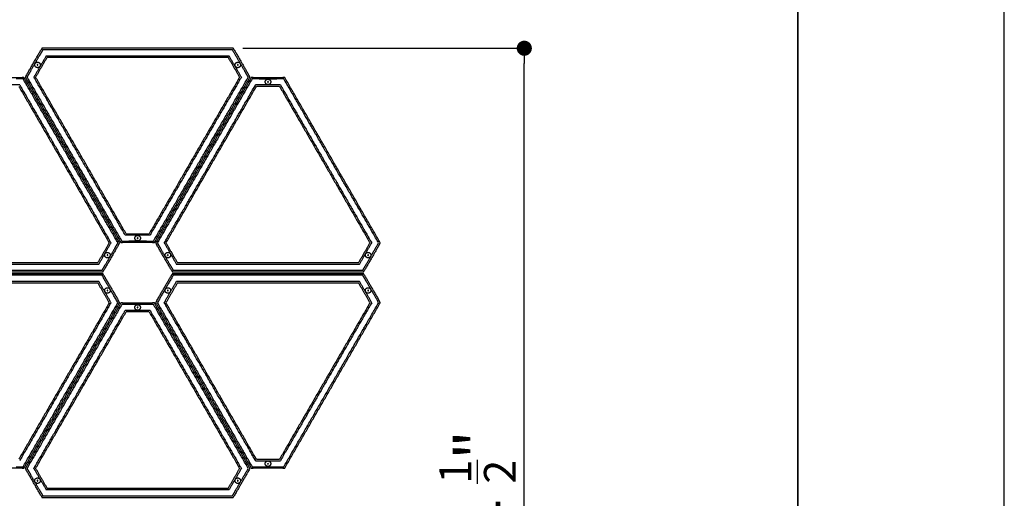
# Model space of a CAD drawing. Units: inches. Extents: x 3560 to 3920, y -1825 to -1547.
# Drawn here: x 3842 to 3920, y -1665 to -1627 of the extents above; entities that cross this region are included whole.
import ezdxf

# ---------------------------------------------------------------- set-up
doc = ezdxf.new("R2010")
doc.units = ezdxf.units.IN
doc.header["$MEASUREMENT"] = 0
for name, color, linetype, true_color in [('Default', 7, 'Continuous', 0x000000), ('Make2D$Visible$Curves', 7, 'Continuous', 0x000000), ('this one$Default', 7, 'Continuous', 0x000000)]:
    doc.layers.add(name, color=color, linetype=linetype, true_color=true_color)
doc.styles.add('Inch Fractional', font='arial.ttf')
doc.dimstyles.new('Inch Fractional', dxfattribs={"dimscale": 12, "dimtxt": 0.3, "dimasz": 0.1, "dimexe": 0, "dimexo": 0.0625, "dimgap": 0.0625, "dimtad": 1, "dimtoh": 1, "dimdec": 4, "dimzin": 1, "dimdsep": 46, "dimlunit": 5, "dimtxsty": 'Inch Fractional', "dimblk": 'DOT', "dimcen": 0.25, "dimadec": 1, "dimazin": 1, "dimtfac": 1, "dimtdec": 4, "dimtix": 1, "dimtofl": 0, "dimtmove": 1, "dimatfit": 3, "dimldrblk": 'OPEN90', "dimfxl": 1, "dimtolj": 1, "dimtzin": 1, "dimarcsym": 0})

# ---------------------------------------------------------------- blocks, each defined once
blk = doc.blocks.new('_Dot')
at = {"color": 0, "linetype": 'ByBlock', "lineweight": -2}
blk.add_line((-0.5, 0), (-1, 0), dxfattribs=at)
at = {"color": 0, "linetype": 'ByBlock', "const_width": 0.5}
blk.add_lwpolyline([(-0.25, 0, 1), (0.25, 0, 1)], format="xyb", close=True, dxfattribs=at)
blk = doc.blocks.new('*D4')
at = {"layer": 'Defpoints', "color": 0}
for p in [(3859.006, -1629.033), (3882.063, -1629.033), (3859.006, -1700.428)]:
    blk.add_point(p, dxfattribs=at)
at = {"layer": 'this one$Default', "color": 0, "lineweight": -2}
for p, q in [((3859.756, -1629.033), (3882.063, -1629.033)), ((3882.063, -1699.228), (3882.063, -1630.233)), ((3859.756, -1700.428), (3882.063, -1700.428))]:
    blk.add_line(p, q, dxfattribs=at)
at = {"layer": 'this one$Default', "color": 0, "lineweight": -2, "xscale": 1.2, "yscale": 1.2, "zscale": 1.2}
for p, rotation in [((3882.063, -1629.033), 90), ((3882.063, -1700.428), 270)]:
    blk.add_blockref('_Dot', p, dxfattribs=dict(at, rotation=rotation))
at = {"layer": 'this one$Default', "color": 0, "insert": (3878.363, -1664.73), "char_height": 3.6, "attachment_point": 5, "rotation": 90, "style": 'Inch Fractional'}
blk.add_mtext('\\A1;\\A1;71 {\\H0.7x;\\S1/2;}"', dxfattribs=at)

msp = doc.modelspace()

# ---------------------------------------------------------------- linework, layer by layer
at = {"layer": 'Default'}
for points in [[(3560.17128, -1825.24174), (3920.09548, -1825.24174), (3920.09548, -1547.11849), (3560.17128, -1547.11849)], [(3560.17128, -1825.24174), (3920.09548, -1825.24174), (3920.09548, -1547.11849), (3560.17128, -1547.11849)], [(3576.53148, -1808.88155), (3903.73529, -1808.88155), (3903.73529, -1575.9327), (3576.53148, -1575.9327)], [(3576.55421, -1808.92692), (3903.75803, -1808.92692), (3903.75803, -1575.97807), (3576.55421, -1575.97807)]]:
    msp.add_lwpolyline(points, close=True, dxfattribs=at)
at = {"layer": 'Make2D$Visible$Curves', "color": 18, "lineweight": -3, "true_color": 0x000000}
for points, degree in [([(3842.59491, -1631.20652), (3843.18837, -1630.17861), (3843.78184, -1629.1507)], 2), ([(3842.93549, -1630.8526), (3843.29056, -1630.2376), (3843.64562, -1629.6226)], 2), ([(3844.19059, -1629.6226), (3843.69928, -1630.47358), (3843.20797, -1631.32455)], 2), ([(3843.91808, -1629.1507), (3843.78185, -1629.38665), (3843.64562, -1629.6226)], 2), ([(3843.84995, -1629.03272), (3843.81589, -1629.09171), (3843.78184, -1629.1507)], 2), ([(3859.00583, -1629.03272), (3851.42789, -1629.03272), (3843.84995, -1629.03272)], 2), ([(3858.9377, -1629.1507), (3851.42789, -1629.1507), (3843.91808, -1629.1507)], 2), ([(3844.19059, -1629.6226), (3844.25871, -1629.6226), (3844.32683, -1629.6226)], 2), ([(3844.32683, -1629.6226), (3851.42789, -1629.6226), (3858.52895, -1629.6226)], 2), ([(3858.52895, -1629.6226), (3858.59707, -1629.6226), (3858.66519, -1629.6226)], 2), ([(3859.64781, -1631.32455), (3859.1565, -1630.47358), (3858.66519, -1629.6226)], 2), ([(3859.92029, -1630.8526), (3859.429, -1630.00165), (3858.9377, -1629.1507)], 2), ([(3859.07394, -1629.1507), (3859.03988, -1629.09171), (3859.00583, -1629.03272)], 2), ([(3859.07394, -1629.1507), (3859.6674, -1630.17861), (3860.26087, -1631.20652)], 2), ([(3844.25872, -1629.74058), (3843.80146, -1630.53257), (3843.3442, -1631.32456)], 2), ([(3844.25872, -1629.74058), (3851.42789, -1629.74058), (3858.59706, -1629.74058)], 2), ([(3859.51158, -1631.32456), (3859.05432, -1630.53257), (3858.59706, -1629.74058)], 2), ([(3842.59491, -1631.20652), (3842.56085, -1631.2655), (3842.5268, -1631.32449)], 2), ([(3842.93549, -1630.8526), (3842.79926, -1631.08855), (3842.66303, -1631.3245)], 2), ([(3860.19275, -1631.3245), (3860.05652, -1631.08855), (3859.92029, -1630.8526)], 2), ([(3860.32898, -1631.32449), (3860.29493, -1631.2655), (3860.26087, -1631.20652)], 2), ([(3839.91344, -1631.34764), (3841.10037, -1631.34764), (3842.28729, -1631.34764)], 2), ([(3842.08299, -1631.93758), (3841.10037, -1631.93758), (3840.11775, -1631.93758)], 2), ([(3842.35542, -1631.46563), (3842.08296, -1631.46563), (3841.81051, -1631.46563)], 2), ([(3842.08299, -1631.93758), (3845.70164, -1638.20527), (3849.32029, -1644.47296)], 2), ([(3842.42352, -1631.34764), (3842.35541, -1631.34764), (3842.28729, -1631.34764)], 2), ([(3849.86523, -1644.473), (3846.11032, -1637.96932), (3842.35542, -1631.46563)], 2), ([(3850.00146, -1644.47301), (3846.21249, -1637.91033), (3842.42352, -1631.34764)], 2), ([(3842.5268, -1631.32449), (3846.31577, -1637.88718), (3850.10474, -1644.44986)], 2), ([(3842.66303, -1631.3245), (3846.41794, -1637.82819), (3850.17284, -1644.33188)], 2), ([(3843.27609, -1631.44254), (3843.24203, -1631.38354), (3843.20797, -1631.32455)], 2), ([(3850.44527, -1643.85992), (3846.86068, -1637.65123), (3843.27609, -1631.44254)], 2), ([(3850.51338, -1643.74194), (3846.92879, -1637.53325), (3843.3442, -1631.32456)], 2), ([(3859.51158, -1631.32456), (3855.92699, -1637.53325), (3852.3424, -1643.74194)], 2), ([(3859.64781, -1631.32455), (3856.06322, -1637.53324), (3852.47863, -1643.74194)], 2), ([(3852.68294, -1644.33188), (3856.43784, -1637.82819), (3860.19275, -1631.3245)], 2), ([(3852.75104, -1644.44986), (3856.54001, -1637.88718), (3860.32898, -1631.32449)], 2), ([(3860.43226, -1631.34764), (3856.64329, -1637.91033), (3852.85432, -1644.47301)], 2), ([(3860.50036, -1631.46563), (3856.74546, -1637.96932), (3852.99055, -1644.473)], 2), ([(3860.56848, -1631.34764), (3860.50037, -1631.34764), (3860.43226, -1631.34764)], 2), ([(3861.04527, -1631.46563), (3860.77282, -1631.46563), (3860.50036, -1631.46563)], 2), ([(3860.56848, -1631.34764), (3861.75541, -1631.34764), (3862.94234, -1631.34764)], 2), ([(3860.70467, -1632.05557), (3860.73873, -1631.99658), (3860.77279, -1631.93758)], 2), ([(3862.73803, -1631.93758), (3861.75541, -1631.93758), (3860.77279, -1631.93758)], 2), ([(3861.04527, -1631.46563), (3861.75541, -1631.46563), (3862.46555, -1631.46563)], 2), ([(3861.78277, -1631.68772), (3861.78301, -1631.68815), (3861.78324, -1631.68858), (3861.78346, -1631.68901)], 3), ([(3863.01046, -1631.46563), (3862.738, -1631.46563), (3862.46555, -1631.46563)], 2), ([(3862.73803, -1631.93758), (3866.35668, -1638.20527), (3869.97533, -1644.47296)], 2), ([(3863.07857, -1631.34764), (3863.01045, -1631.34764), (3862.94234, -1631.34764)], 2), ([(3870.52027, -1644.473), (3866.76536, -1637.96932), (3863.01046, -1631.46563)], 2), ([(3870.6565, -1644.47301), (3866.86754, -1637.91033), (3863.07857, -1631.34764)], 2), ([(3842.01488, -1632.05557), (3845.59947, -1638.26426), (3849.18405, -1644.47294)], 2), ([(3853.60361, -1644.35497), (3857.15414, -1638.20527), (3860.70467, -1632.05557)], 2), ([(3853.67172, -1644.47294), (3857.25631, -1638.26426), (3860.8409, -1632.05557)], 2), ([(3862.66992, -1632.05557), (3861.75541, -1632.05557), (3860.8409, -1632.05557)], 2), ([(3862.66992, -1632.05557), (3866.25451, -1638.26426), (3869.8391, -1644.47294)], 2), ([(3848.26954, -1646.05693), (3848.7268, -1645.26493), (3849.18405, -1644.47294)], 2), ([(3848.33767, -1646.1749), (3848.82898, -1645.32393), (3849.32029, -1644.47296)], 2), ([(3849.59277, -1644.94491), (3849.729, -1644.70896), (3849.86523, -1644.473)], 2), ([(3849.93335, -1644.59099), (3849.9674, -1644.532), (3850.00146, -1644.47301)], 2), ([(3850.10474, -1644.44986), (3850.17285, -1644.44986), (3850.24096, -1644.44986)], 2), ([(3850.17284, -1644.33188), (3850.4453, -1644.33188), (3850.71775, -1644.33188)], 2), ([(3852.61482, -1644.44986), (3851.42789, -1644.44986), (3850.24096, -1644.44986)], 2), ([(3852.41051, -1643.85992), (3851.42789, -1643.85992), (3850.44527, -1643.85992)], 2), ([(3850.51338, -1643.74194), (3851.42789, -1643.74194), (3852.3424, -1643.74194)], 2), ([(3852.13803, -1644.33188), (3851.42789, -1644.33188), (3850.71775, -1644.33188)], 2), ([(3852.13803, -1644.33188), (3852.41048, -1644.33188), (3852.68294, -1644.33188)], 2), ([(3852.47863, -1643.74194), (3852.44457, -1643.80093), (3852.41051, -1643.85992)], 2), ([(3852.61482, -1644.44986), (3852.68293, -1644.44986), (3852.75104, -1644.44986)], 2), ([(3852.85432, -1644.47301), (3852.88838, -1644.532), (3852.92243, -1644.59099)], 2), ([(3852.99055, -1644.473), (3853.12678, -1644.70896), (3853.26301, -1644.94491)], 2), ([(3853.53549, -1644.47296), (3853.56955, -1644.41396), (3853.60361, -1644.35497)], 2), ([(3853.53549, -1644.47296), (3854.0268, -1645.32393), (3854.51811, -1646.1749)], 2), ([(3853.67172, -1644.47294), (3854.12898, -1645.26493), (3854.58624, -1646.05693)], 2), ([(3868.92459, -1646.05693), (3869.38184, -1645.26493), (3869.8391, -1644.47294)], 2), ([(3868.99271, -1646.1749), (3869.48402, -1645.32393), (3869.97533, -1644.47296)], 2), ([(3869.53768, -1646.1749), (3870.02897, -1645.32395), (3870.52027, -1644.473)], 2), ([(3870.58839, -1644.59099), (3870.62245, -1644.532), (3870.6565, -1644.47301)], 2), ([(3849.93335, -1644.59099), (3849.33988, -1645.6189), (3848.74642, -1646.64681)], 2), ([(3849.59277, -1644.94491), (3849.2377, -1645.55991), (3848.88263, -1646.1749)], 2), ([(3854.10936, -1646.64681), (3853.5159, -1645.6189), (3852.92243, -1644.59099)], 2), ([(3853.97315, -1646.1749), (3853.61808, -1645.55991), (3853.26301, -1644.94491)], 2), ([(3870.58839, -1644.59099), (3869.99493, -1645.6189), (3869.40146, -1646.64681)], 2), ([(3848.26954, -1646.05693), (3841.10037, -1646.05693), (3833.93119, -1646.05693)], 2), ([(3868.92459, -1646.05693), (3861.75541, -1646.05693), (3854.58624, -1646.05693)], 2), ([(3833.52243, -1646.76478), (3841.10037, -1646.76478), (3848.67831, -1646.76478)], 2), ([(3833.59056, -1646.64681), (3841.10037, -1646.64681), (3848.61018, -1646.64681)], 2), ([(3848.33767, -1646.1749), (3841.16849, -1646.1749), (3833.99931, -1646.1749)], 2), ([(3848.61018, -1646.64681), (3848.74641, -1646.41086), (3848.88263, -1646.1749)], 2), ([(3848.67831, -1646.76478), (3848.71236, -1646.7058), (3848.74642, -1646.64681)], 2), ([(3853.97315, -1646.1749), (3854.10937, -1646.41086), (3854.2456, -1646.64681)], 2), ([(3854.10936, -1646.64681), (3854.14342, -1646.7058), (3854.17747, -1646.76478)], 2), ([(3854.17747, -1646.76478), (3861.75541, -1646.76478), (3869.33335, -1646.76478)], 2), ([(3854.2456, -1646.64681), (3861.75541, -1646.64681), (3869.26522, -1646.64681)], 2), ([(3854.65435, -1646.1749), (3854.58623, -1646.1749), (3854.51811, -1646.1749)], 2), ([(3868.85647, -1646.1749), (3861.75541, -1646.1749), (3854.65435, -1646.1749)], 2), ([(3868.99271, -1646.1749), (3868.92459, -1646.1749), (3868.85647, -1646.1749)], 2), ([(3869.26522, -1646.64681), (3869.40145, -1646.41086), (3869.53768, -1646.1749)], 2), ([(3869.33335, -1646.76478), (3869.36741, -1646.7058), (3869.40146, -1646.64681)], 2), ([(3848.67831, -1646.92051), (3841.10037, -1646.92051), (3833.52243, -1646.92051)], 2), ([(3848.61018, -1647.03849), (3841.10037, -1647.03849), (3833.59056, -1647.03849)], 2), ([(3833.86307, -1647.5104), (3841.10037, -1647.5104), (3848.33767, -1647.5104)], 2), ([(3849.32029, -1649.21234), (3848.82898, -1648.36137), (3848.33767, -1647.5104)], 2), ([(3849.86523, -1649.2123), (3849.2377, -1648.12539), (3848.61018, -1647.03849)], 2), ([(3848.74642, -1647.03849), (3848.71236, -1646.9795), (3848.67831, -1646.92051)], 2), ([(3848.74642, -1647.03849), (3849.33988, -1648.0664), (3849.93335, -1649.09431)], 2), ([(3852.92243, -1649.09431), (3853.5159, -1648.0664), (3854.10936, -1647.03849)], 2), ([(3854.2456, -1647.03849), (3853.61808, -1648.12539), (3852.99055, -1649.2123)], 2), ([(3853.53549, -1649.21234), (3854.0268, -1648.36137), (3854.51811, -1647.5104)], 2), ([(3854.17747, -1646.92051), (3854.14342, -1646.9795), (3854.10936, -1647.03849)], 2), ([(3869.33335, -1646.92051), (3861.75541, -1646.92051), (3854.17747, -1646.92051)], 2), ([(3869.26522, -1647.03849), (3861.75541, -1647.03849), (3854.2456, -1647.03849)], 2), ([(3854.51811, -1647.5104), (3854.58623, -1647.5104), (3854.65435, -1647.5104)], 2), ([(3854.65435, -1647.5104), (3861.75541, -1647.5104), (3868.85647, -1647.5104)], 2), ([(3868.85647, -1647.5104), (3868.92459, -1647.5104), (3868.99271, -1647.5104)], 2), ([(3869.97533, -1649.21234), (3869.48402, -1648.36137), (3868.99271, -1647.5104)], 2), ([(3869.53768, -1647.5104), (3869.40145, -1647.27444), (3869.26522, -1647.03849)], 2), ([(3869.40146, -1647.03849), (3869.36741, -1646.9795), (3869.33335, -1646.92051)], 2), ([(3869.40146, -1647.03849), (3869.99493, -1648.0664), (3870.58839, -1649.09431)], 2), ([(3870.52027, -1649.2123), (3870.02897, -1648.36135), (3869.53768, -1647.5104)], 2), ([(3833.93119, -1647.62837), (3841.10037, -1647.62837), (3848.26954, -1647.62837)], 2), ([(3849.18405, -1649.21236), (3848.7268, -1648.42036), (3848.26954, -1647.62837)], 2), ([(3854.58624, -1647.62837), (3854.12898, -1648.42036), (3853.67172, -1649.21236)], 2), ([(3853.79509, -1648.25726), (3853.79484, -1648.25684), (3853.79461, -1648.25641), (3853.79439, -1648.25597)], 3), ([(3854.58624, -1647.62837), (3861.75541, -1647.62837), (3868.92459, -1647.62837)], 2), ([(3869.8391, -1649.21236), (3869.38184, -1648.42036), (3868.92459, -1647.62837)], 2), ([(3869.66103, -1648.25726), (3869.66079, -1648.25684), (3869.66056, -1648.25641), (3869.66034, -1648.25597)], 3), ([(3850.00146, -1649.21228), (3849.9674, -1649.1533), (3849.93335, -1649.09431)], 2), ([(3852.92243, -1649.09431), (3852.88838, -1649.1533), (3852.85432, -1649.21228)], 2), ([(3870.6565, -1649.21228), (3870.62245, -1649.1533), (3870.58839, -1649.09431)], 2), ([(3849.18405, -1649.21236), (3845.59947, -1655.42104), (3842.01488, -1661.62973)], 2), ([(3849.32029, -1649.21234), (3845.70164, -1655.48003), (3842.08299, -1661.74772)], 2), ([(3842.35542, -1662.21967), (3846.11032, -1655.71598), (3849.86523, -1649.2123)], 2), ([(3842.42352, -1662.33766), (3846.21249, -1655.77497), (3850.00146, -1649.21228)], 2), ([(3850.10474, -1649.23543), (3846.31577, -1655.79812), (3842.5268, -1662.36081)], 2), ([(3850.17284, -1649.35342), (3846.41794, -1655.85711), (3842.66303, -1662.36079)], 2), ([(3843.27609, -1662.24276), (3846.82662, -1656.09306), (3850.37715, -1649.94336)], 2), ([(3843.3442, -1662.36074), (3846.92879, -1656.15205), (3850.51338, -1649.94336)], 2), ([(3850.24096, -1649.23543), (3850.17285, -1649.23543), (3850.10474, -1649.23543)], 2), ([(3852.68294, -1649.35342), (3851.42789, -1649.35342), (3850.17284, -1649.35342)], 2), ([(3850.24096, -1649.23543), (3851.42789, -1649.23543), (3852.61482, -1649.23543)], 2), ([(3850.37715, -1649.94336), (3850.41121, -1649.88437), (3850.44527, -1649.82537)], 2), ([(3852.41051, -1649.82537), (3851.42789, -1649.82537), (3850.44527, -1649.82537)], 2), ([(3852.3424, -1649.94336), (3851.42789, -1649.94336), (3850.51338, -1649.94336)], 2), ([(3852.3424, -1649.94336), (3855.92699, -1656.15205), (3859.51158, -1662.36074)], 2), ([(3852.41051, -1649.82537), (3852.44457, -1649.88437), (3852.47863, -1649.94336)], 2), ([(3852.47863, -1649.94336), (3856.06322, -1656.15206), (3859.64781, -1662.36075)], 2), ([(3852.75104, -1649.23543), (3852.68293, -1649.23543), (3852.61482, -1649.23543)], 2), ([(3860.19275, -1662.36079), (3856.43784, -1655.85711), (3852.68294, -1649.35342)], 2), ([(3860.32898, -1662.36081), (3856.54001, -1655.79812), (3852.75104, -1649.23543)], 2), ([(3852.85432, -1649.21228), (3856.64329, -1655.77497), (3860.43226, -1662.33766)], 2), ([(3852.99055, -1649.2123), (3856.74546, -1655.71598), (3860.50036, -1662.21967)], 2), ([(3853.60361, -1649.33033), (3853.56955, -1649.27134), (3853.53549, -1649.21234)], 2), ([(3860.70467, -1661.62973), (3857.15414, -1655.48003), (3853.60361, -1649.33033)], 2), ([(3860.8409, -1661.62973), (3857.25631, -1655.42104), (3853.67172, -1649.21236)], 2), ([(3869.8391, -1649.21236), (3866.25451, -1655.42104), (3862.66992, -1661.62973)], 2), ([(3869.97533, -1649.21234), (3866.35668, -1655.48003), (3862.73803, -1661.74772)], 2), ([(3863.01046, -1662.21967), (3866.76536, -1655.71598), (3870.52027, -1649.2123)], 2), ([(3863.07857, -1662.33766), (3866.86754, -1655.77497), (3870.6565, -1649.21228)], 2), ([(3860.77279, -1661.74772), (3860.73873, -1661.68872), (3860.70467, -1661.62973)], 2), ([(3860.8409, -1661.62973), (3861.75541, -1661.62973), (3862.66992, -1661.62973)], 2), ([(3842.28729, -1662.33766), (3841.10037, -1662.33766), (3839.91344, -1662.33766)], 2), ([(3841.81051, -1662.21967), (3842.08296, -1662.21967), (3842.35542, -1662.21967)], 2), ([(3842.28729, -1662.33766), (3842.35541, -1662.33766), (3842.42352, -1662.33766)], 2), ([(3842.5268, -1662.36081), (3842.56085, -1662.41979), (3842.59491, -1662.47878)], 2), ([(3842.66303, -1662.36079), (3842.79926, -1662.59675), (3842.93549, -1662.8327)], 2), ([(3843.20797, -1662.36075), (3843.24203, -1662.30175), (3843.27609, -1662.24276)], 2), ([(3843.20797, -1662.36075), (3843.69928, -1663.21172), (3844.19059, -1664.0627)], 2), ([(3843.3442, -1662.36074), (3843.80146, -1663.15273), (3844.25872, -1663.94472)], 2), ([(3858.59706, -1663.94472), (3859.05432, -1663.15273), (3859.51158, -1662.36074)], 2), ([(3859.64781, -1662.36075), (3859.1565, -1663.21172), (3858.66519, -1664.0627)], 2), ([(3859.21015, -1664.0627), (3859.70145, -1663.21175), (3860.19275, -1662.36079)], 2), ([(3860.26087, -1662.47878), (3860.29493, -1662.41979), (3860.32898, -1662.36081)], 2), ([(3860.43226, -1662.33766), (3860.50037, -1662.33766), (3860.56848, -1662.33766)], 2), ([(3860.50036, -1662.21967), (3861.75541, -1662.21967), (3863.01046, -1662.21967)], 2), ([(3862.94234, -1662.33766), (3861.75541, -1662.33766), (3860.56848, -1662.33766)], 2), ([(3860.77279, -1661.74772), (3861.75541, -1661.74772), (3862.73803, -1661.74772)], 2), ([(3862.94234, -1662.33766), (3863.01045, -1662.33766), (3863.07857, -1662.33766)], 2), ([(3843.78184, -1664.5346), (3843.18837, -1663.50669), (3842.59491, -1662.47878)], 2), ([(3843.64562, -1664.0627), (3843.29056, -1663.4477), (3842.93549, -1662.8327)], 2), ([(3860.26087, -1662.47878), (3859.6674, -1663.50669), (3859.07394, -1664.5346)], 2), ([(3858.59706, -1663.94472), (3851.42789, -1663.94472), (3844.25872, -1663.94472)], 2), ([(3843.64562, -1664.0627), (3843.78185, -1664.29865), (3843.91808, -1664.5346)], 2), ([(3843.78184, -1664.5346), (3843.81589, -1664.59359), (3843.84995, -1664.65258)], 2), ([(3843.84995, -1664.65258), (3851.42789, -1664.65258), (3859.00583, -1664.65258)], 2), ([(3843.91808, -1664.5346), (3851.42789, -1664.5346), (3858.9377, -1664.5346)], 2), ([(3858.66519, -1664.0627), (3851.42789, -1664.0627), (3844.19059, -1664.0627)], 2), ([(3858.9377, -1664.5346), (3859.07393, -1664.29865), (3859.21015, -1664.0627)], 2), ([(3859.00583, -1664.65258), (3859.03988, -1664.59359), (3859.07394, -1664.5346)], 2)]:
    msp.add_open_spline(points, degree=degree, dxfattribs=at)
for points in [[(3843.38555, -1630.16616), (3843.19613, -1630.27553), (3843.30549, -1630.46495), (3843.41486, -1630.65438), (3843.60428, -1630.54501), (3843.79371, -1630.43565), (3843.68434, -1630.24622), (3843.57498, -1630.0568), (3843.38555, -1630.16616)], [(3859.2515, -1630.16616), (3859.06207, -1630.27553), (3859.17144, -1630.46495), (3859.2808, -1630.65438), (3859.47023, -1630.54501), (3859.65965, -1630.43565), (3859.55029, -1630.24622), (3859.44092, -1630.0568), (3859.2515, -1630.16616)], [(3861.53668, -1631.70161), (3861.53668, -1631.92033), (3861.75541, -1631.92033), (3861.97414, -1631.92033), (3861.97414, -1631.70161), (3861.97414, -1631.48288), (3861.75541, -1631.48288), (3861.53668, -1631.48288), (3861.53668, -1631.70161)], [(3851.31853, -1643.90648), (3851.1291, -1644.01584), (3851.23847, -1644.20526), (3851.34783, -1644.39469), (3851.53725, -1644.28532), (3851.72668, -1644.17596), (3851.61731, -1643.98654), (3851.50795, -1643.79711), (3851.31853, -1643.90648)], [(3849.1427, -1645.63134), (3849.33213, -1645.52198), (3849.22276, -1645.33255), (3849.1134, -1645.14313), (3848.92398, -1645.25249), (3848.73455, -1645.36186), (3848.84392, -1645.55128), (3848.95328, -1645.74071), (3849.1427, -1645.63134)], [(3853.60371, -1645.44192), (3853.60371, -1645.66065), (3853.82244, -1645.66065), (3854.04117, -1645.66065), (3854.04117, -1645.44192), (3854.04117, -1645.22319), (3853.82244, -1645.22319), (3853.60371, -1645.22319), (3853.60371, -1645.44192)], [(3869.46966, -1645.44192), (3869.46966, -1645.66065), (3869.68838, -1645.66065), (3869.90711, -1645.66065), (3869.90711, -1645.44192), (3869.90711, -1645.22319), (3869.68838, -1645.22319), (3869.46966, -1645.22319), (3869.46966, -1645.44192)], [(3848.92398, -1648.43281), (3849.1134, -1648.54217), (3849.22276, -1648.35275), (3849.33213, -1648.16332), (3849.1427, -1648.05396), (3848.95328, -1647.94459), (3848.84392, -1648.13402), (3848.73455, -1648.32344), (3848.92398, -1648.43281)], [(3854.04117, -1648.24338), (3854.04117, -1648.02465), (3853.82244, -1648.02465), (3853.60371, -1648.02465), (3853.60371, -1648.24338), (3853.60371, -1648.46211), (3853.82244, -1648.46211), (3854.04117, -1648.46211), (3854.04117, -1648.24338)], [(3869.90711, -1648.24338), (3869.90711, -1648.02465), (3869.68838, -1648.02465), (3869.46966, -1648.02465), (3869.46966, -1648.24338), (3869.46966, -1648.46211), (3869.68838, -1648.46211), (3869.90711, -1648.46211), (3869.90711, -1648.24338)], [(3851.53725, -1649.39997), (3851.34783, -1649.29061), (3851.23847, -1649.48003), (3851.1291, -1649.66946), (3851.31853, -1649.77882), (3851.50795, -1649.88819), (3851.61731, -1649.69876), (3851.72668, -1649.50934), (3851.53725, -1649.39997)], [(3861.97414, -1661.98369), (3861.97414, -1661.76496), (3861.75541, -1661.76496), (3861.53668, -1661.76496), (3861.53668, -1661.98369), (3861.53668, -1662.20242), (3861.75541, -1662.20242), (3861.97414, -1662.20242), (3861.97414, -1661.98369)], [(3843.60428, -1663.14029), (3843.41486, -1663.03092), (3843.30549, -1663.22035), (3843.19613, -1663.40977), (3843.38555, -1663.51913), (3843.57498, -1663.6285), (3843.68434, -1663.43907), (3843.79371, -1663.24965), (3843.60428, -1663.14029)], [(3859.47023, -1663.14029), (3859.2808, -1663.03092), (3859.17144, -1663.22035), (3859.06207, -1663.40977), (3859.2515, -1663.51913), (3859.44092, -1663.6285), (3859.55029, -1663.43907), (3859.65965, -1663.24965), (3859.47023, -1663.14029)]]:
    msp.add_rational_spline(points, [1, 0.707106781187, 1, 0.707106781187, 1, 0.707106781187, 1, 0.707106781187, 1], degree=2, knots=[0, 0, 0, 0.3436117, 0.3436117, 0.68722339, 0.68722339, 1.03083509, 1.03083509, 1.37444679, 1.37444679, 1.37444679], dxfattribs=at)
for points, knots in [([(3843.47929, -1630.32853), (3843.49424, -1630.3199), (3843.51335, -1630.32502), (3843.53061, -1630.35491), (3843.52549, -1630.37402), (3843.4956, -1630.39128), (3843.47648, -1630.38616), (3843.45923, -1630.35627), (3843.46435, -1630.33716), (3843.47929, -1630.32853)], [-0.196349541, -0.196349541, -0.196349541, -0.196349541, -0.147262156, -0.147262156, -0.09817477, -0.09817477, -0.049087385, -0.049087385, 0, 0, 0, 0]), ([(3859.34524, -1630.32853), (3859.36018, -1630.3199), (3859.37929, -1630.32502), (3859.39655, -1630.35491), (3859.39143, -1630.37402), (3859.36154, -1630.39128), (3859.34243, -1630.38616), (3859.32517, -1630.35627), (3859.33029, -1630.33716), (3859.34524, -1630.32853)], [-0.196349541, -0.196349541, -0.196349541, -0.196349541, -0.147262156, -0.147262156, -0.09817477, -0.09817477, -0.049087385, -0.049087385, 0, 0, 0, 0]), ([(3861.72416, -1631.70161), (3861.72416, -1631.68435), (3861.73815, -1631.67036), (3861.77267, -1631.67036), (3861.78666, -1631.68435), (3861.78666, -1631.71886), (3861.77267, -1631.73285), (3861.73815, -1631.73285), (3861.72416, -1631.71886), (3861.72416, -1631.70161)], [-0.196349541, -0.196349541, -0.196349541, -0.196349541, -0.147262156, -0.147262156, -0.09817477, -0.09817477, -0.049087385, -0.049087385, 0, 0, 0, 0]), ([(3861.76799, -1631.72969), (3861.76412, -1631.73166), (3861.7486, -1631.73594), (3861.73276, -1631.72484), (3861.72734, -1631.71419)], [-0.0623021934, -0.0623021934, -0.0623021934, -0.0623021934, -0.0490873852, -0.0132736924, -0.0132736924, -0.0132736924, -0.0132736924]), ([(3851.41227, -1644.06884), (3851.42721, -1644.06021), (3851.44632, -1644.06533), (3851.46358, -1644.09522), (3851.45846, -1644.11433), (3851.42857, -1644.13159), (3851.40946, -1644.12647), (3851.3922, -1644.09658), (3851.39732, -1644.07747), (3851.41227, -1644.06884)], [-0.196349541, -0.196349541, -0.196349541, -0.196349541, -0.147262156, -0.147262156, -0.09817477, -0.09817477, -0.049087385, -0.049087385, 0, 0, 0, 0]), ([(3849.04896, -1645.46898), (3849.03402, -1645.47761), (3849.01491, -1645.47249), (3848.99765, -1645.4426), (3849.00277, -1645.42349), (3849.03266, -1645.40623), (3849.05177, -1645.41135), (3849.06903, -1645.44124), (3849.06391, -1645.46035), (3849.04896, -1645.46898)], [-0.196349541, -0.196349541, -0.196349541, -0.196349541, -0.147262156, -0.147262156, -0.09817477, -0.09817477, -0.049087385, -0.049087385, 0, 0, 0, 0]), ([(3853.79119, -1645.44192), (3853.79119, -1645.42466), (3853.80518, -1645.41067), (3853.8397, -1645.41067), (3853.85369, -1645.42466), (3853.85369, -1645.45917), (3853.8397, -1645.47316), (3853.80518, -1645.47316), (3853.79119, -1645.45917), (3853.79119, -1645.44192)], [-0.196349541, -0.196349541, -0.196349541, -0.196349541, -0.147262156, -0.147262156, -0.09817477, -0.09817477, -0.049087385, -0.049087385, 0, 0, 0, 0]), ([(3853.83501, -1645.47), (3853.83115, -1645.47197), (3853.81563, -1645.47625), (3853.79979, -1645.46515), (3853.79437, -1645.4545)], [-0.0623021934, -0.0623021934, -0.0623021934, -0.0623021934, -0.0490873852, -0.0132736924, -0.0132736924, -0.0132736924, -0.0132736924]), ([(3869.65714, -1645.44192), (3869.65714, -1645.42466), (3869.67113, -1645.41067), (3869.70564, -1645.41067), (3869.71963, -1645.42466), (3869.71963, -1645.45917), (3869.70564, -1645.47316), (3869.67113, -1645.47316), (3869.65714, -1645.45917), (3869.65714, -1645.44192)], [-0.196349541, -0.196349541, -0.196349541, -0.196349541, -0.147262156, -0.147262156, -0.09817477, -0.09817477, -0.049087385, -0.049087385, 0, 0, 0, 0]), ([(3869.70096, -1645.47), (3869.69709, -1645.47197), (3869.68157, -1645.47625), (3869.66574, -1645.46515), (3869.66031, -1645.4545)], [-0.0623021934, -0.0623021934, -0.0623021934, -0.0623021934, -0.0490873852, -0.0132736924, -0.0132736924, -0.0132736924, -0.0132736924]), ([(3849.01772, -1648.27044), (3849.00277, -1648.26181), (3848.99765, -1648.2427), (3849.01491, -1648.21281), (3849.03402, -1648.20769), (3849.06391, -1648.22495), (3849.06903, -1648.24406), (3849.05177, -1648.27395), (3849.03266, -1648.27907), (3849.01772, -1648.27044)], [-0.196349541, -0.196349541, -0.196349541, -0.196349541, -0.147262156, -0.147262156, -0.09817477, -0.09817477, -0.049087385, -0.049087385, 0, 0, 0, 0]), ([(3853.85369, -1648.24338), (3853.85369, -1648.26064), (3853.8397, -1648.27463), (3853.80518, -1648.27463), (3853.79119, -1648.26064), (3853.79119, -1648.22612), (3853.80518, -1648.21213), (3853.8397, -1648.21213), (3853.85369, -1648.22612), (3853.85369, -1648.24338)], [-0.196349541, -0.196349541, -0.196349541, -0.196349541, -0.147262156, -0.147262156, -0.09817477, -0.09817477, -0.049087385, -0.049087385, 0, 0, 0, 0]), ([(3869.71963, -1648.24338), (3869.71963, -1648.26064), (3869.70564, -1648.27463), (3869.67113, -1648.27463), (3869.65714, -1648.26064), (3869.65714, -1648.22612), (3869.67113, -1648.21213), (3869.70564, -1648.21213), (3869.71963, -1648.22612), (3869.71963, -1648.24338)], [-0.196349541, -0.196349541, -0.196349541, -0.196349541, -0.147262156, -0.147262156, -0.09817477, -0.09817477, -0.049087385, -0.049087385, 0, 0, 0, 0]), ([(3851.44351, -1649.56234), (3851.45846, -1649.57097), (3851.46358, -1649.59008), (3851.44632, -1649.61997), (3851.42721, -1649.62509), (3851.39732, -1649.60783), (3851.3922, -1649.58872), (3851.40946, -1649.55883), (3851.42857, -1649.55371), (3851.44351, -1649.56234)], [-0.196349541, -0.196349541, -0.196349541, -0.196349541, -0.147262156, -0.147262156, -0.09817477, -0.09817477, -0.049087385, -0.049087385, 0, 0, 0, 0]), ([(3861.78666, -1661.98369), (3861.78666, -1662.00095), (3861.77267, -1662.01494), (3861.73815, -1662.01494), (3861.72416, -1662.00095), (3861.72416, -1661.96644), (3861.73815, -1661.95245), (3861.77267, -1661.95245), (3861.78666, -1661.96644), (3861.78666, -1661.98369)], [-0.196349541, -0.196349541, -0.196349541, -0.196349541, -0.147262156, -0.147262156, -0.09817477, -0.09817477, -0.049087385, -0.049087385, 0, 0, 0, 0]), ([(3861.76801, -1662.01171), (3861.76392, -1662.01379), (3861.74813, -1662.01802), (3861.73266, -1662.00668), (3861.72736, -1661.99628)], [-0.1610868352, -0.1610868352, -0.1610868352, -0.1610868352, -0.1472621556, -0.1117623551, -0.1117623551, -0.1117623551, -0.1117623551]), ([(3843.51054, -1663.30265), (3843.52549, -1663.31128), (3843.53061, -1663.33039), (3843.51335, -1663.36028), (3843.49424, -1663.3654), (3843.46435, -1663.34814), (3843.45923, -1663.32903), (3843.47648, -1663.29914), (3843.4956, -1663.29402), (3843.51054, -1663.30265)], [-0.196349541, -0.196349541, -0.196349541, -0.196349541, -0.147262156, -0.147262156, -0.09817477, -0.09817477, -0.049087385, -0.049087385, 0, 0, 0, 0]), ([(3859.37649, -1663.30265), (3859.39143, -1663.31128), (3859.39655, -1663.33039), (3859.37929, -1663.36028), (3859.36018, -1663.3654), (3859.33029, -1663.34814), (3859.32517, -1663.32903), (3859.34243, -1663.29914), (3859.36154, -1663.29402), (3859.37649, -1663.30265)], [-0.196349541, -0.196349541, -0.196349541, -0.196349541, -0.147262156, -0.147262156, -0.09817477, -0.09817477, -0.049087385, -0.049087385, 0, 0, 0, 0])]:
    msp.add_open_spline(points, degree=3, knots=knots, dxfattribs=at)

# ---------------------------------------------------------------- dimensions: what is measured, and where the dimension line sits
at = {"layer": 'this one$Default'}
dim = msp.add_linear_dim(base=(3882.06343, -1629.03272), p1=(3859.00583, -1700.42816), p2=(3859.00583, -1629.03272), angle=90, text='\\A1;71 {\\H0.7x;\\S1/2;}"', dimstyle='Inch Fractional', override={"dimscale": 12, "dimtxt": 0.3, "dimasz": 0.1, "dimexe": 0, "dimgap": 0.0625, "dimtad": 1, "dimtih": 0, "dimtoh": 0, "dimlfac": 1, "dimzin": 1, "dimlunit": 5, "dimtxsty": 'Inch Fractional', "dimblk": 'Dot', "dimsah": 0, "dimcen": 0.25, "dimadec": 1, "dimazin": 1, "dimtix": 0, "dimtmove": 0, "dimtzin": 1}, dxfattribs=at)
dim.commit()
dim.dimension.update_dxf_attribs({"geometry": '*D4', "text_midpoint": (3878.36335, -1664.73044)})

doc.saveas('drawing.dxf')
